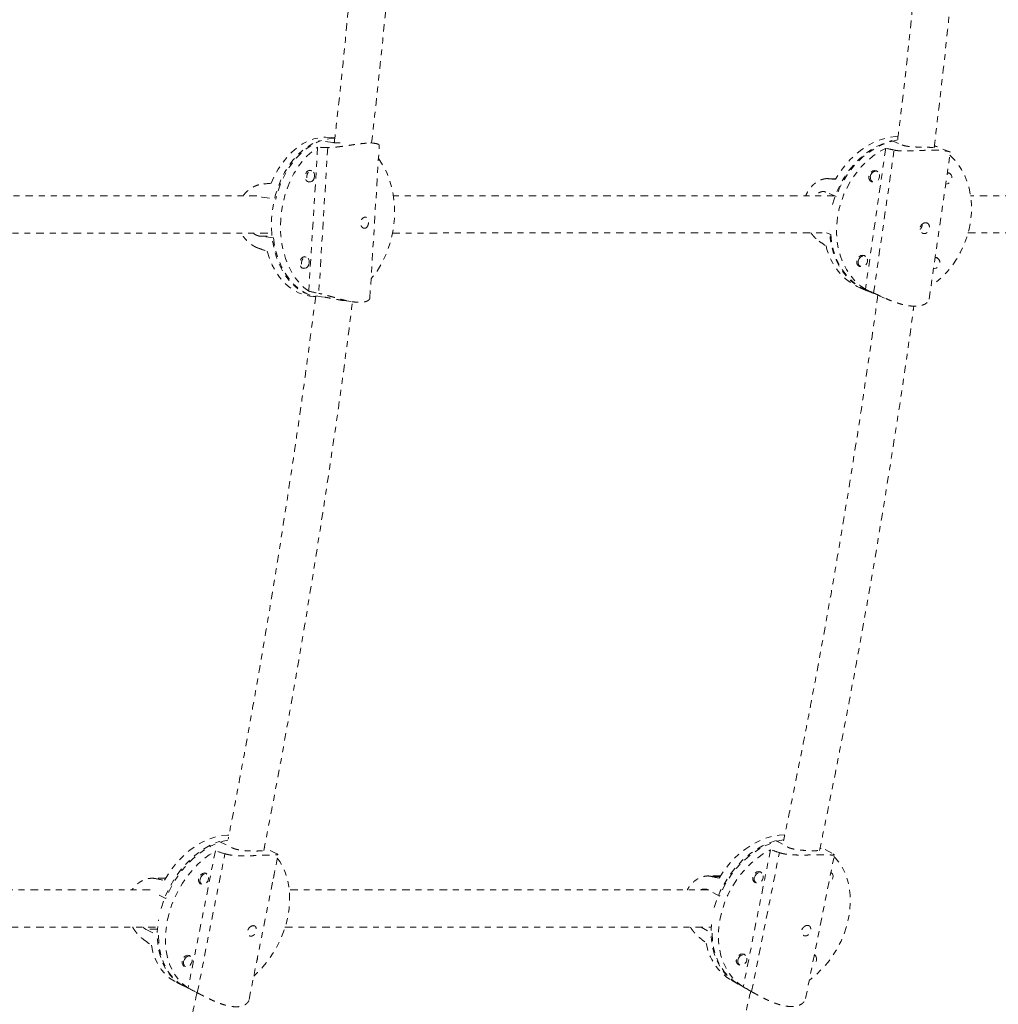
# Model space of a CAD drawing. Units: millimetres. Extents: x -60 to 1106, y 0 to 585.
# Drawn here: x 368 to 384, y 162 to 179 of the extents above; entities that cross this region are included whole.
import ezdxf

# ---------------------------------------------------------------- set-up
doc = ezdxf.new("R2010")
doc.units = ezdxf.units.MM
doc.header["$LTSCALE"] = 20
doc.linetypes.add('PHANTOM', pattern=[0.0127, 0.00635, -0.00127, 0.00127, -0.00127, 0.00127, -0.00127])
doc.layers.add('CONTOUR', color=7, linetype='Continuous')

msp = doc.modelspace()

# ---------------------------------------------------------------- linework, layer by layer
at = {"layer": 'CONTOUR', "linetype": 'PHANTOM', "lineweight": 0}
for p, q in [((372.97256, 177.01283), (372.91237, 177.02095)), ((372.68384, 176.85592), (372.53449, 174.43712)), ((372.85371, 176.85317), (372.70234, 174.40172)), ((372.9411, 176.93533), (372.71106, 176.96636)), ((373.56098, 174.32558), (373.71918, 176.8876)), ((373.6447, 176.92214), (373.57121, 176.93206)), ((382.32819, 176.96821), (382.45448, 176.91605)), ((383.30754, 176.77762), (383.04608, 176.8856)), ((383.04637, 176.85275), (383.0505, 176.8815)), ((382.2279, 176.83888), (381.88768, 174.47)), ((382.02495, 174.40799), (382.36975, 176.80885)), ((382.95903, 174.30631), (383.31343, 176.77402)), ((372.57857, 176.46139), (372.53228, 176.46764)), ((382.08373, 176.44853), (382.04077, 176.46627)), ((383.29797, 176.41731), (383.26421, 176.43125)), ((372.50721, 176.28179), (372.5535, 176.27555)), ((381.39161, 176.32577), (381.24734, 176.32948)), ((381.39143, 176.32545), (381.25924, 176.32884)), ((381.96919, 176.29294), (382.01215, 176.2752)), ((383.23676, 176.24012), (383.23937, 176.24029)), ((381.39669, 176.0315), (381.22076, 176.10416)), ((371.74238, 176.01705), (371.75017, 176.01675)), ((371.75017, 176.01675), (371.98021, 175.98571)), ((371.70982, 175.36337), (371.91466, 175.36544)), ((371.93986, 175.33233), (371.70982, 175.36337)), ((381.23426, 175.42073), (381.30479, 175.3916)), ((381.8795, 175.02645), (381.83654, 175.0442)), ((372.48891, 175.00935), (372.44262, 175.0156)), ((381.76496, 174.87087), (381.80792, 174.85313)), ((383.09374, 174.99524), (383.05997, 175.00918)), ((372.41755, 174.82976), (372.46384, 174.82351)), ((383.03252, 174.81804), (383.03435, 174.81816)), ((372.78088, 174.34056), (372.55084, 174.3716)), ((381.80536, 174.48992), (381.92265, 174.44148)), ((381.90589, 174.4484), (382.28153, 174.29326)), ((372.55297, 174.3572), (372.64956, 174.34417)), ((373.12338, 174.28024), (373.28542, 174.25838)), ((371.03147, 165.19363), (371.23809, 165.08981)), ((380.38487, 165.20751), (380.57024, 165.10332)), ((381.32118, 164.99676), (381.13013, 165.10413)), ((370.96676, 165.0341), (370.50733, 162.73004)), ((370.66006, 162.65079), (371.12569, 164.98594)), ((371.53284, 162.53943), (372.01787, 164.97194)), ((371.99931, 164.98465), (371.78916, 165.09024)), ((380.29374, 165.05423), (379.83431, 162.75018)), ((379.9756, 162.66975), (380.44123, 165.0049)), ((380.8831, 162.55338), (381.36452, 164.9677)), ((370.8202, 164.64346), (370.77846, 164.66443)), ((379.45162, 164.61287), (379.23836, 164.61286)), ((379.44782, 164.60684), (379.29353, 164.60683)), ((380.14132, 164.66559), (380.10056, 164.6885)), ((381.31292, 164.66564), (381.30516, 164.67001)), ((381.31912, 164.66147), (381.30628, 164.67564)), ((370.1333, 164.58273), (369.89071, 164.57423)), ((370.12842, 164.57463), (369.95962, 164.56871)), ((370.69426, 164.49687), (370.73601, 164.4759)), ((380.00868, 164.52503), (380.04944, 164.50212)), ((370.13202, 164.23335), (370.0045, 164.29742)), ((379.43494, 164.27291), (379.24956, 164.37709)), ((369.9916, 163.72146), (369.80129, 163.71479)), ((369.80129, 163.71479), (370.00791, 163.61096)), ((379.12546, 163.75471), (379.31083, 163.65052)), ((370.54441, 163.2603), (370.50266, 163.28128)), ((379.86552, 163.28244), (379.82476, 163.30535)), ((381.03712, 163.28249), (381.02936, 163.28685)), ((381.04281, 163.27908), (381.03048, 163.29249)), ((379.73287, 163.14187), (379.77364, 163.11896)), ((370.41846, 163.11372), (370.46021, 163.09274)), ((370.31086, 162.82492), (370.44861, 162.75571)), ((379.63764, 162.85965), (379.76122, 162.79019)), ((379.74357, 162.80011), (380.0075, 162.65176)), ((370.42893, 162.7656), (370.79245, 162.58294))]:
    msp.add_line(p, q, dxfattribs=at)
at = {"layer": 'CONTOUR', "linetype": 'PHANTOM', "lineweight": 0, "flags": 128}
for points in [[(372.91237, 177.02095), (372.81529, 177.02696), (372.71702, 177.01893), (372.61892, 176.9969), (372.52201, 176.96111), (372.42732, 176.91194), (372.33585, 176.84989), (372.24855, 176.77563), (372.16635, 176.68994), (372.09011, 176.59371), (372.02063, 176.48796), (371.95864, 176.3738), (371.9048, 176.25243)], [(382.4365, 177.04161), (382.39093, 177.03842), (382.27456, 177.02072), (382.15864, 176.98947), (382.04441, 176.94498), (381.93306, 176.88772), (381.82577, 176.81831), (381.72366, 176.73746), (381.6278, 176.64603), (381.53922, 176.54498), (381.45883, 176.43538), (381.3875, 176.31838)], [(372.55084, 174.3716), (372.46036, 174.4106), (372.37407, 174.46267), (372.29285, 174.52727), (372.21756, 174.60373), (372.14897, 174.69125), (372.08779, 174.78893), (372.03466, 174.89576), (371.99012, 175.01063), (371.95465, 175.13235), (371.9286, 175.25965), (371.91225, 175.39122), (371.90577, 175.5257), (371.90922, 175.66168), (371.92257, 175.79777), (371.94568, 175.93254), (371.97831, 176.06461), (372.02012, 176.1926), (372.07068, 176.31519), (372.12946, 176.4311), (372.19586, 176.53914), (372.26919, 176.63818), (372.34868, 176.7272), (372.43351, 176.80528), (372.52281, 176.8716), (372.61565, 176.92548), (372.71106, 176.96636)], [(372.97144, 177.00629), (372.96865, 177.00627), (372.87112, 176.99835), (372.77376, 176.97665), (372.67755, 176.94139), (372.58351, 176.89293), (372.4926, 176.83178), (372.40578, 176.75857), (372.32392, 176.67406), (372.2479, 176.57912), (372.17849, 176.47475), (372.11642, 176.36202), (372.06232, 176.24209), (372.01676, 176.11622), (371.98021, 175.98571)], [(372.53449, 174.43712), (372.45221, 174.50122), (372.37588, 174.57742), (372.30631, 174.66492), (372.24422, 174.76278), (372.19027, 174.87), (372.14502, 174.98542), (372.10896, 175.10785), (372.08245, 175.23599), (372.06579, 175.3685), (372.05914, 175.50397), (372.06258, 175.64099), (372.07607, 175.77811), (372.09947, 175.91389), (372.13252, 176.0469), (372.1749, 176.17573), (372.22613, 176.29904), (372.2857, 176.41553), (372.35297, 176.52397), (372.42723, 176.62322), (372.5077, 176.71223), (372.59354, 176.79007), (372.68384, 176.85592)], [(381.33618, 175.89755), (381.36132, 175.98382), (381.40856, 176.11218), (381.46626, 176.23617), (381.53384, 176.35451), (381.61059, 176.46596), (381.69573, 176.56938), (381.78836, 176.66368), (381.88752, 176.7479), (381.99219, 176.82116), (382.10129, 176.88271), (382.21368, 176.93189), (382.32819, 176.96821)], [(382.42788, 176.97922), (382.39361, 176.97265), (382.27855, 176.94189), (382.16512, 176.89807), (382.0545, 176.84168), (381.94782, 176.77327), (381.84621, 176.69358), (381.7507, 176.60341), (381.66229, 176.50371), (381.5819, 176.39551), (381.51036, 176.27994), (381.44841, 176.15818), (381.39669, 176.0315)], [(381.88768, 174.47), (381.79573, 174.53623), (381.71156, 174.6141), (381.63608, 174.7028), (381.57006, 174.80137), (381.51422, 174.9088), (381.46913, 175.02394), (381.43527, 175.14559), (381.41299, 175.27247), (381.40254, 175.40323), (381.40402, 175.53651), (381.41741, 175.6709), (381.44257, 175.80499), (381.47925, 175.93736), (381.52705, 176.06663), (381.58547, 176.19143), (381.65389, 176.31045), (381.7316, 176.42244), (381.81778, 176.52621), (381.91152, 176.62068), (382.01183, 176.70485), (382.11766, 176.77784), (382.2279, 176.83888)], [(383.30609, 176.72292), (383.36081, 176.67017), (383.4363, 176.58148), (383.50231, 176.4829), (383.55816, 176.37548), (383.60325, 176.26033), (383.63711, 176.13868), (383.65938, 176.01181), (383.66984, 175.88104), (383.66836, 175.74776), (383.65497, 175.61337), (383.6298, 175.47928), (383.59313, 175.34691), (383.54533, 175.21764), (383.48691, 175.09284), (383.41848, 174.97382), (383.34077, 174.86184), (383.2546, 174.75806), (383.16086, 174.66359), (383.06055, 174.57942), (382.99113, 174.52987)], [(373.7056, 176.66762), (373.72867, 176.63638), (373.79076, 176.53851), (373.84471, 176.4313), (373.88996, 176.31587), (373.92602, 176.19344), (373.95252, 176.0653), (373.96919, 175.9328), (373.97583, 175.79732), (373.97239, 175.6603), (373.9589, 175.52319), (373.93551, 175.38741), (373.90245, 175.2544), (373.86008, 175.12556), (373.80884, 175.00225), (373.74928, 174.88576), (373.68201, 174.77733), (373.60775, 174.67808), (373.58079, 174.64633)], [(372.58091, 176.46115), (372.577, 176.46369), (372.55027, 176.47099), (372.52261, 176.46314), (372.49822, 176.44132), (372.48083, 176.40886), (372.47306, 176.37071), (372.47612, 176.33266), (372.48953, 176.30052), (372.51125, 176.27917), (372.53798, 176.27186), (372.55581, 176.27516)], [(372.63266, 176.36914), (372.62538, 176.33337), (372.60907, 176.30295), (372.5862, 176.28249), (372.56027, 176.27513), (372.53522, 176.28198), (372.51485, 176.30199), (372.50228, 176.33213), (372.49941, 176.3678), (372.50669, 176.40357), (372.523, 176.434), (372.54586, 176.45445), (372.5718, 176.46181), (372.59685, 176.45496), (372.61722, 176.43495), (372.62979, 176.40481), (372.63266, 176.36914)], [(382.09485, 176.44277), (382.07598, 176.45805), (382.04519, 176.46629), (382.01226, 176.45969), (381.98221, 176.43925), (381.95962, 176.40808), (381.94793, 176.37092)], [(381.96989, 176.36387), (381.98085, 176.3987), (382.00203, 176.42792), (382.0302, 176.44709), (382.06107, 176.45328), (382.08994, 176.44555), (382.11242, 176.42508), (382.12508, 176.39499), (382.12599, 176.35986), (382.11503, 176.32503), (382.09385, 176.2958), (382.06568, 176.27664), (382.03481, 176.27045), (382.00594, 176.27818), (381.98346, 176.29864), (381.9708, 176.32873), (381.96989, 176.36387)], [(383.26276, 176.42122), (383.27531, 176.42206), (383.30418, 176.41433), (383.32666, 176.39387), (383.33932, 176.36377), (383.34024, 176.32864), (383.32927, 176.29381), (383.30809, 176.26459), (383.27992, 176.24542), (383.24905, 176.23923), (383.23684, 176.24071)], [(383.30977, 176.41077), (383.29023, 176.42683), (383.26471, 176.43474)], [(381.90589, 174.4484), (381.85995, 174.46891), (381.76246, 174.52349), (381.67178, 174.59017), (381.58885, 174.66825), (381.51451, 174.75693), (381.44956, 174.85529), (381.39464, 174.96231), (381.35035, 175.07687), (381.31713, 175.1978), (381.29534, 175.32384), (381.28518, 175.45367), (381.28499, 175.46024)], [(381.30479, 175.3916), (381.31988, 175.26321), (381.34653, 175.13917), (381.38447, 175.02078), (381.4333, 174.90925), (381.49253, 174.80576), (381.56153, 174.71137), (381.63959, 174.62705), (381.7259, 174.55368), (381.81957, 174.49203), (381.91963, 174.44273), (381.92265, 174.44148)], [(371.93986, 175.33233), (371.96033, 175.20239), (371.99039, 175.07729), (372.02974, 174.95831), (372.07796, 174.84669), (372.13456, 174.74359), (372.19895, 174.65008), (372.27046, 174.56712), (372.34835, 174.49557), (372.43181, 174.43619), (372.51998, 174.38957), (372.61195, 174.35621), (372.64951, 174.34668)], [(371.83415, 175.10826), (371.87306, 174.98783), (371.92102, 174.87479), (371.97752, 174.77031), (372.04196, 174.6755), (372.11368, 174.59136), (372.19191, 174.51878), (372.27583, 174.4585), (372.36456, 174.41118), (372.45716, 174.37731), (372.55267, 174.35724), (372.55297, 174.3572)], [(381.89046, 175.02088), (381.87175, 175.03598), (381.84095, 175.04422), (381.80803, 175.03762), (381.77798, 175.01717), (381.75539, 174.986), (381.74369, 174.94885)], [(381.76565, 174.9418), (381.77662, 174.97663), (381.7978, 175.00585), (381.82597, 175.02501), (381.85683, 175.0312), (381.88571, 175.02348), (381.90818, 175.00301), (381.92084, 174.97292), (381.92176, 174.93778), (381.91079, 174.90295), (381.88962, 174.87373), (381.86145, 174.85457), (381.83058, 174.84838), (381.80171, 174.8561), (381.77923, 174.87657), (381.76657, 174.90666), (381.76565, 174.9418)], [(372.49138, 175.00902), (372.48734, 175.01165), (372.46061, 175.01895), (372.43295, 175.0111), (372.40856, 174.98928), (372.39116, 174.95683), (372.3834, 174.91867), (372.38646, 174.88062), (372.39987, 174.84848), (372.42159, 174.82713), (372.44832, 174.81982), (372.4663, 174.82317)], [(372.543, 174.91711), (372.53572, 174.88133), (372.51941, 174.85091), (372.49654, 174.83045), (372.47061, 174.82309), (372.44555, 174.82994), (372.42519, 174.84995), (372.41262, 174.88009), (372.40975, 174.91576), (372.41703, 174.95153), (372.43334, 174.98196), (372.4562, 175.00241), (372.48214, 175.00977), (372.50719, 175.00293), (372.52756, 174.98291), (372.54013, 174.95277), (372.543, 174.91711)], [(383.05853, 174.99915), (383.07108, 174.99999), (383.09995, 174.99226), (383.12242, 174.97179), (383.13508, 174.9417), (383.136, 174.90656), (383.12504, 174.87173), (383.10386, 174.84251), (383.07569, 174.82335), (383.04482, 174.81716), (383.03261, 174.81863)], [(383.10503, 174.98929), (383.08599, 175.00476), (383.06047, 175.01267)], [(371.19383, 165.3007), (371.16837, 165.30021), (371.06328, 165.28986), (370.95663, 165.26622), (370.84952, 165.22952), (370.7431, 165.18015), (370.63847, 165.11864), (370.53675, 165.04562), (370.43901, 164.96187), (370.34626, 164.86827), (370.2595, 164.7658), (370.17962, 164.65554), (370.10747, 164.53866)], [(380.53344, 165.30548), (380.4383, 165.29892), (380.32487, 165.27887), (380.21114, 165.24569), (380.0983, 165.19972), (379.98755, 165.14146), (379.88004, 165.07151), (379.77691, 164.99062), (379.67924, 164.89963), (379.58807, 164.7995), (379.50435, 164.69128), (379.42896, 164.57612)], [(370.05246, 164.06693), (370.09198, 164.18953), (370.14299, 164.316), (370.20321, 164.43885), (370.27204, 164.55681), (370.34874, 164.66865), (370.43253, 164.77321), (370.52253, 164.8694), (370.61782, 164.95624), (370.71741, 165.03282), (370.82026, 165.09834), (370.92531, 165.15213), (371.03147, 165.19363)], [(371.17687, 165.21643), (371.096, 165.19746), (370.9897, 165.16128), (370.88405, 165.11261), (370.78014, 165.05196), (370.67905, 164.97996), (370.58182, 164.89734), (370.48947, 164.80498), (370.40295, 164.70382), (370.32316, 164.59492), (370.25092, 164.4794), (370.18698, 164.35846), (370.13202, 164.23335)], [(379.34849, 164.08155), (379.35398, 164.10122), (379.39628, 164.22945), (379.449, 164.35502), (379.5116, 164.47661), (379.58344, 164.59297), (379.66375, 164.70289), (379.75172, 164.80523), (379.84643, 164.89893), (379.9469, 164.98302), (380.05209, 165.05663), (380.1609, 165.11899), (380.27221, 165.16945), (380.38487, 165.20751)], [(380.51541, 165.22283), (380.45018, 165.20981), (380.3373, 165.17712), (380.22528, 165.13184), (380.11527, 165.07442), (380.00842, 165.00548), (379.90583, 164.92571), (379.80856, 164.83595), (379.71764, 164.73713), (379.63398, 164.63028), (379.55848, 164.51649), (379.4919, 164.39695), (379.43494, 164.27291)], [(370.50733, 162.73004), (370.42817, 162.78873), (370.3568, 162.85908), (370.294, 162.94036), (370.24042, 163.03171), (370.19662, 163.13217), (370.16307, 163.24068), (370.14011, 163.35609), (370.12799, 163.47721), (370.12685, 163.60274), (370.13668, 163.73138), (370.15738, 163.86176), (370.18874, 163.99251), (370.23044, 164.12226), (370.28202, 164.24964), (370.34294, 164.37332), (370.41257, 164.49198), (370.49018, 164.60438), (370.57493, 164.70935), (370.66596, 164.80576), (370.76228, 164.89262), (370.8629, 164.969), (370.96676, 165.0341)], [(379.83431, 162.75018), (379.74911, 162.81207), (379.67208, 162.88543), (379.60403, 162.96949), (379.54568, 163.06337), (379.49764, 163.16608), (379.46042, 163.27653), (379.43441, 163.39357), (379.41989, 163.51596), (379.417, 163.64242), (379.42578, 163.77161), (379.44613, 163.90218), (379.47785, 164.03274), (379.52059, 164.16194), (379.57391, 164.28839), (379.63724, 164.41079), (379.70993, 164.52783), (379.7912, 164.63829), (379.8802, 164.74101), (379.97599, 164.83489), (380.07756, 164.91896), (380.18385, 164.99233), (380.29374, 165.05423)], [(381.35902, 164.94013), (381.37918, 164.91902), (381.44723, 164.83496), (381.50558, 164.74108), (381.55361, 164.63837), (381.59083, 164.52792), (381.61684, 164.41088), (381.63137, 164.28849), (381.63425, 164.16203), (381.62547, 164.03284), (381.60512, 163.90227), (381.5734, 163.77171), (381.53066, 163.64251), (381.47734, 163.51606), (381.41401, 163.39366), (381.34132, 163.27662), (381.26005, 163.16616), (381.17105, 163.06344), (381.07526, 162.96956), (380.97369, 162.88549), (380.94511, 162.86438)], [(372.00539, 164.90936), (372.04617, 164.85413), (372.09975, 164.76278), (372.14355, 164.66233), (372.1771, 164.55382), (372.20006, 164.4384), (372.21217, 164.31728), (372.21332, 164.19175), (372.20349, 164.06312), (372.18279, 163.93274), (372.15142, 163.80198), (372.10973, 163.67223), (372.05815, 163.54485), (371.99723, 163.42118), (371.9276, 163.30251), (371.84999, 163.19011), (371.76523, 163.08515), (371.67421, 162.98873), (371.61068, 162.92985)], [(370.82182, 164.64331), (370.80474, 164.6582), (370.77734, 164.66441), (370.74706, 164.65618), (370.71851, 164.63476), (370.69604, 164.60342), (370.68306, 164.56692)], [(370.70745, 164.5572), (370.71961, 164.59142), (370.74068, 164.6208), (370.76745, 164.64087), (370.79583, 164.64859), (370.82152, 164.64277), (370.8406, 164.6243), (370.85017, 164.59599), (370.84876, 164.56215), (370.8366, 164.52794), (370.81553, 164.49856), (370.78876, 164.47848), (370.76038, 164.47076), (370.73469, 164.47659), (370.71561, 164.49506), (370.70604, 164.52336), (370.70745, 164.5572)], [(371.94974, 164.63023), (371.94787, 164.60067), (371.93789, 164.57083)], [(380.14789, 164.66086), (380.12594, 164.6814), (380.09664, 164.68862), (380.06445, 164.68139), (380.03429, 164.66084), (380.01074, 164.63007), (379.99739, 164.59377)], [(380.02007, 164.58385), (380.03258, 164.61788), (380.05466, 164.64672), (380.08294, 164.666), (380.11311, 164.67277), (380.14058, 164.666), (380.16117, 164.64673), (380.17174, 164.61788), (380.17069, 164.58386), (380.15818, 164.54983), (380.1361, 164.52098), (380.10782, 164.50171), (380.07765, 164.49494), (380.05018, 164.50171), (380.02959, 164.52098), (380.01901, 164.54982), (380.02007, 164.58385)], [(381.30501, 164.66929), (381.31218, 164.66605), (381.33277, 164.64678), (381.34335, 164.61793), (381.3423, 164.58391), (381.32978, 164.54988), (381.3077, 164.52104), (381.27942, 164.50176), (381.27096, 164.49852)], [(370.68306, 164.56692), (370.68156, 164.53083), (370.69176, 164.50064), (370.71211, 164.48093), (370.73708, 164.47469)], [(370.42893, 162.7656), (370.36271, 162.80369), (370.28473, 162.86287), (370.21449, 162.9335), (370.15274, 163.01483), (370.1001, 163.10603), (370.05712, 163.20615), (370.02425, 163.31414), (370.00183, 163.4289), (369.9901, 163.54923), (369.98916, 163.67389), (369.99904, 163.80158), (370.00972, 163.87672)], [(379.74357, 162.80011), (379.70335, 162.82434), (379.6194, 162.88669), (379.54356, 162.96029), (379.47663, 163.04437), (379.41928, 163.13806), (379.37213, 163.24039), (379.33565, 163.35031), (379.31022, 163.46666), (379.29611, 163.58825), (379.29346, 163.71382), (379.30231, 163.84205), (379.30513, 163.86546)], [(379.31083, 163.65052), (379.31832, 163.52648), (379.33723, 163.40694), (379.36736, 163.29316), (379.4084, 163.18631), (379.45992, 163.0875), (379.52139, 162.99775), (379.59217, 162.91799), (379.67153, 162.84905), (379.75864, 162.79164), (379.76122, 162.79019)], [(369.89015, 163.44876), (369.91637, 163.33532), (369.95309, 163.22915), (369.99993, 163.13137), (370.05639, 163.043), (370.12188, 162.96497), (370.19571, 162.8981), (370.2771, 162.8431), (370.31086, 162.82492)], [(370.00791, 163.61096), (370.01341, 163.48798), (370.02968, 163.36985), (370.05654, 163.2578), (370.09372, 163.153), (370.14083, 163.05652), (370.19739, 162.96938), (370.26281, 162.89247), (370.33641, 162.82658), (370.41742, 162.77241), (370.44861, 162.75571)], [(370.54711, 163.25865), (370.52894, 163.27504), (370.50154, 163.28125), (370.47126, 163.27302), (370.44271, 163.2516), (370.42024, 163.22026), (370.40726, 163.18377)], [(379.87103, 163.27929), (379.85014, 163.29824), (379.82083, 163.30546), (379.78865, 163.29824), (379.75849, 163.27768), (379.73494, 163.24691), (379.72159, 163.21062)], [(379.74426, 163.2007), (379.75678, 163.23472), (379.77886, 163.26357), (379.80714, 163.28284), (379.83731, 163.28961), (379.86478, 163.28284), (379.88537, 163.26357), (379.89594, 163.23473), (379.89489, 163.2007), (379.88237, 163.16668), (379.8603, 163.13783), (379.83202, 163.11856), (379.80185, 163.11179), (379.77438, 163.11855), (379.75379, 163.13783), (379.74321, 163.16667), (379.74426, 163.2007)], [(381.02921, 163.28614), (381.03638, 163.2829), (381.05697, 163.26362), (381.06755, 163.23478), (381.06649, 163.20076), (381.05398, 163.16673), (381.0319, 163.13788), (381.00362, 163.11861), (380.99516, 163.11537)], [(370.40726, 163.18377), (370.40576, 163.14768), (370.41597, 163.11748), (370.43632, 163.09778), (370.46315, 163.09155)], [(370.43165, 163.17404), (370.44382, 163.20826), (370.46488, 163.23764), (370.49165, 163.25772), (370.52004, 163.26543), (370.54573, 163.25961), (370.5648, 163.24114), (370.57437, 163.21283), (370.57296, 163.179), (370.5608, 163.14478), (370.53973, 163.1154), (370.51297, 163.09532), (370.48458, 163.08761), (370.45889, 163.09343), (370.43981, 163.1119), (370.43025, 163.14021), (370.43165, 163.17404)], [(371.67394, 163.24708), (371.67208, 163.21752), (371.66209, 163.18767)]]:
    msp.add_lwpolyline(points, dxfattribs=at)
at = {"layer": 'CONTOUR', "linetype": 'PHANTOM', "lineweight": 0}
for centre, radius, start, end in [((382.02299, 176.34948), 0.07806, 164.059702, 270.807172), ((382.21132, 175.41241), 1.00787, 192.293631, 246.247285), ((381.81877, 174.92742), 0.07808, 164.0655, 270.62177), ((380.06481, 164.57001), 0.07148, 160.581789, 263.646951), ((380.09482, 163.62859), 0.89459, 189.156848, 239.266248), ((379.78923, 163.18687), 0.07169, 160.658359, 261.942421)]:
    msp.add_arc(centre, radius, start, end, dxfattribs=at)
for centre, major_axis, ratio, start_param, end_param in [((375.3021, 175.3424), (6.29636, -0.7262), 0.21120216, 1.99441698, 2.02387792), ((384.28342, 174.92055), (5.19122, -1.77318), 0.2373559, 2.02793829, 2.05739924), ((370.44806, 175.99732), (5.50878, 0.60954), 0.01747495, 1.30124086, 1.33070181), ((380.57113, 176.45368), (4.41824, -0.37231), 0.01521372, 4.87004891, 4.89950986), ((380.57113, 176.45368), (4.03719, -2.9519), 0.12960376, 4.9397457, 4.96920664), ((370.44806, 175.99732), (5.34467, -2.0322), 0.06168169, 4.96864169, 4.99810263), ((375.3021, 175.3424), (6.29636, -0.7262), 0.21120216, 4.28178233, 4.31124328), ((384.28342, 174.92055), (5.19122, -1.77318), 0.2373559, 4.31530365, 4.3447646), ((373.22216, 162.86613), (5.79637, -2.42612), 0.20287295, 2.02419354, 2.05365448), ((382.36661, 162.86751), (5.36456, -2.48217), 0.21400776, 2.03472202, 2.06418296), ((378.45514, 165.06593), (4.68509, -1.11781), 0.05330418, 4.90500932, 4.93447026), ((368.86218, 165.0569), (5.15329, -1.1104), 0.04788573, 4.93729758, 4.96675853), ((368.86218, 165.0569), (4.63841, -3.64929), 0.11178999, 4.99325531, 5.02271626), ((378.45514, 165.06593), (4.16559, -3.65436), 0.12987633, 4.97780736, 5.00726831), ((373.22216, 162.86613), (5.79637, -2.42612), 0.20287295, 4.31155889, 4.34101984), ((382.36661, 162.86751), (5.36456, -2.48217), 0.21400776, 4.32208737, 4.35154832)]:
    msp.add_ellipse(centre, major_axis=major_axis, ratio=ratio, start_param=start_param, end_param=end_param, dxfattribs=at)
for points, knots in [([(373.71929, 186.4426), (373.70875, 186.20293), (373.66645, 185.24103), (373.56144, 183.57296), (373.40549, 181.43925), (373.21578, 179.32411), (373.06788, 177.82182), (372.97428, 177.02692), (372.96323, 176.93304)], [0, 0, 0, 0, 0.07525311, 0.30202109, 0.52473937, 0.74745717, 0.97017441, 1, 1, 1, 1]), ([(383.23273, 186.48472), (383.22191, 186.25265), (383.17798, 185.31062), (383.06921, 183.67473), (382.90748, 181.57802), (382.71153, 179.50001), (382.54971, 177.9501), (382.44333, 177.09556), (382.42262, 176.92921)], [0, 0, 0, 0, 0.07246549, 0.29416113, 0.51189754, 0.72963321, 0.94736808, 1, 1, 1, 1]), ([(373.58982, 176.92955), (373.63473, 177.32859), (373.75898, 178.43244), (373.9299, 180.24805), (374.10435, 182.37482), (374.24457, 184.4209), (374.31245, 185.75928), (374.34422, 186.3858)], [0, 0, 0, 0, 0.12733483, 0.35224109, 0.57714678, 0.80205203, 1, 1, 1, 1]), ([(383.04224, 176.8529), (383.09451, 177.28921), (383.23139, 178.43172), (383.41769, 180.28838), (383.60336, 182.42102), (383.75249, 184.47149), (383.82445, 185.81245), (383.85809, 186.43921)], [0, 0, 0, 0, 0.13743662, 0.3598859, 0.58233472, 0.80478312, 1, 1, 1, 1]), ([(373.71873, 176.88763), (373.71886, 176.88888), (373.7192, 176.89226), (373.71548, 176.89789), (373.70783, 176.90424), (373.69588, 176.91024), (373.68004, 176.91552), (373.6606, 176.91989), (373.63772, 176.92326), (373.61096, 176.92556), (373.58149, 176.92661), (373.53978, 176.92642), (373.49385, 176.92406), (373.44429, 176.9197), (373.39301, 176.91422), (373.33924, 176.90724), (373.28316, 176.89921), (373.22472, 176.89051), (373.16465, 176.8814), (373.10418, 176.87276), (373.05835, 176.8667), (373.01247, 176.86135), (372.96715, 176.85708), (372.91285, 176.85331), (372.87643, 176.85322), (372.85371, 176.85317)], [0, 0, 0, 0, 0.02277613, 0.06165602, 0.10080691, 0.14083435, 0.18117728, 0.21929076, 0.25769863, 0.29706729, 0.33678098, 0.37233221, 0.44469438, 0.48158949, 0.5165996, 0.58770812, 0.62386463, 0.66082771, 0.73588579, 0.77405268, 0.81303205, 0.85228711, 0.89243998, 0.93291929, 1, 1, 1, 1]), ([(373.06024, 176.92993), (373.04724, 176.92979), (373.01658, 176.92948), (372.97636, 176.93128), (372.95181, 176.9341), (372.9411, 176.93533)], [0, 0, 0, 0, 0.293360276, 0.691780333, 1, 1, 1, 1]), ([(382.50412, 176.89555), (382.51444, 176.89178), (382.53539, 176.88414), (382.57558, 176.87551), (382.62123, 176.86889), (382.67121, 176.8643), (382.72493, 176.86124), (382.7803, 176.85932), (382.83644, 176.85806), (382.89032, 176.85706), (382.94108, 176.85602), (382.98603, 176.85483), (383.02512, 176.85353), (383.05686, 176.85234), (383.08126, 176.8516), (383.09743, 176.85176), (383.105, 176.85339), (383.1035, 176.857), (383.09267, 176.86319), (383.07485, 176.87133), (383.0579, 176.87841), (383.0505, 176.8815)], [0, 0, 0, 0, 0.051830359, 0.105193087, 0.15701541, 0.210288279, 0.26308868, 0.317378774, 0.370829026, 0.425887707, 0.478290797, 0.532280227, 0.583614657, 0.636415094, 0.688227517, 0.741469209, 0.794597161, 0.849249622, 0.902562918, 0.957500231, 1, 1, 1, 1]), ([(382.36975, 176.80885), (382.38021, 176.8068), (382.4012, 176.80268), (382.43628, 176.79839), (382.47394, 176.79539), (382.51361, 176.79374), (382.56845, 176.79302), (382.62617, 176.79413), (382.68625, 176.79634), (382.73272, 176.79838), (382.78021, 176.8006), (382.82831, 176.80282), (382.87567, 176.8048), (382.92168, 176.80637), (382.96628, 176.80744), (383.01006, 176.80791), (383.05097, 176.8077), (383.10095, 176.80657), (383.14576, 176.80422), (383.18502, 176.80082), (383.22028, 176.79689), (383.24973, 176.79231), (383.27336, 176.78752), (383.29329, 176.78269), (383.30644, 176.77833), (383.31283, 176.77521), (383.31306, 176.77442), (383.31317, 176.77405)], [0, 0, 0, 0, 0.03417923, 0.06861997, 0.103857, 0.13935635, 0.17353042, 0.24294335, 0.27824749, 0.31404653, 0.35009509, 0.38695075, 0.42409689, 0.45919025, 0.49455467, 0.53080376, 0.56737052, 0.60010466, 0.66673283, 0.70070437, 0.73294027, 0.79841413, 0.83170559, 0.86573971, 0.93485017, 0.9699927, 1, 1, 1, 1]), ([(371.43019, 176.04092), (371.4362, 176.04874), (371.45969, 176.07928), (371.49696, 176.11589), (371.54026, 176.15063), (371.57475, 176.17395), (371.61081, 176.19425), (371.64794, 176.211), (371.69405, 176.22724), (371.72708, 176.2325), (371.74767, 176.23577)], [0, 0, 0, 0, 0.07078042, 0.27641466, 0.38097927, 0.48776983, 0.59531566, 0.70532123, 0.81622111, 1, 1, 1, 1]), ([(381.25924, 176.32884), (381.24993, 176.32925), (381.23124, 176.33005), (381.20151, 176.32663), (381.17074, 176.31972), (381.1396, 176.30909), (381.09826, 176.29039), (381.05744, 176.26496), (381.01811, 176.2329), (380.98942, 176.20528), (380.96203, 176.17414), (380.93634, 176.13964), (380.91348, 176.10251), (380.89615, 176.06961), (380.88777, 176.04872), (380.88482, 176.04134)], [0, 0, 0, 0, 0.07145442, 0.14345552, 0.21712136, 0.29133557, 0.3627792, 0.50789248, 0.5816986, 0.65653934, 0.73190174, 0.80895144, 0.88660841, 0.95997388, 1, 1, 1, 1]), ([(371.66238, 176.04093), (371.17962, 176.04091), (370.1705, 176.04086), (368.67442, 176.0408), (367.16979, 176.04073), (366.10156, 176.04069), (365.54461, 176.04067), (365.46651, 176.04066)], [0, 0, 0, 0, 0.22504307, 0.4704085, 0.71523886, 0.96006884, 1, 1, 1, 1]), ([(381.37282, 176.04136), (380.94931, 176.04134), (379.94194, 176.0413), (378.38148, 176.04123), (376.68953, 176.04115), (375.21229, 176.04108), (374.31158, 176.04104), (373.95386, 176.04103)], [0, 0, 0, 0, 0.16544832, 0.39354096, 0.6216338, 0.84972679, 1, 1, 1, 1]), ([(381.22076, 176.10416), (381.21088, 176.1073), (381.19082, 176.11367), (381.15785, 176.1119), (381.12374, 176.10194), (381.09015, 176.08283), (381.06375, 176.06236), (381.05036, 176.04599), (381.04656, 176.04135)], [0, 0, 0, 0, 0.18250668, 0.37040918, 0.55288756, 0.74047365, 0.92639607, 1, 1, 1, 1]), ([(391.45902, 176.04183), (391.33781, 176.04183), (390.7751, 176.0418), (389.76783, 176.04175), (388.43618, 176.04169), (386.94647, 176.04162), (385.34487, 176.04154), (384.20652, 176.04149), (383.65378, 176.04147)], [0, 0, 0, 0, 0.045406412, 0.210791577, 0.379556453, 0.551365547, 0.782160748, 1, 1, 1, 1]), ([(373.47181, 175.49523), (373.46431, 175.49619), (373.44933, 175.49811), (373.42873, 175.51397), (373.41298, 175.53752), (373.40452, 175.56712), (373.4049, 175.59892), (373.41398, 175.62928), (373.43036, 175.6551), (373.45182, 175.67371), (373.47534, 175.6829), (373.49771, 175.68163), (373.51654, 175.67026), (373.53034, 175.64993), (373.53819, 175.6226), (373.53963, 175.59135), (373.53483, 175.55992), (373.52421, 175.53165), (373.50829, 175.50973), (373.48997, 175.49728), (373.47715, 175.49583), (373.47181, 175.49523)], [0, 0, 0, 0, 0.05315596, 0.10629361, 0.15990903, 0.21386815, 0.26729838, 0.32014999, 0.37327567, 0.42709625, 0.48095886, 0.53415223, 0.58701039, 0.64036439, 0.69429988, 0.74799449, 0.80098186, 0.85390695, 0.9075014, 0.96146286, 1, 1, 1, 1]), ([(382.90118, 175.58824), (382.90965, 175.58706), (382.92658, 175.5847), (382.94622, 175.56915), (382.95923, 175.54638), (382.9643, 175.51769), (382.96122, 175.4866), (382.95055, 175.45664), (382.93323, 175.43102), (382.91052, 175.41267), (382.88448, 175.40405), (382.858, 175.40629), (382.83408, 175.41888), (382.81548, 175.44036), (382.80478, 175.46836), (382.80383, 175.49946), (382.81279, 175.52983), (382.83038, 175.55634), (382.85436, 175.57626), (382.87935, 175.58706), (382.89476, 175.58789), (382.90118, 175.58824)], [0, 0, 0, 0, 0.053155963, 0.106293609, 0.159909026, 0.213868146, 0.267298377, 0.320149991, 0.373275671, 0.427096248, 0.480958862, 0.534152234, 0.587010393, 0.640364389, 0.694299883, 0.747994494, 0.800981855, 0.85390695, 0.907501404, 0.961462864, 1, 1, 1, 1]), ([(382.8422, 175.56423), (382.84218, 175.55828), (382.84214, 175.54256), (382.8346, 175.51613), (382.8226, 175.49074), (382.81106, 175.47957), (382.80623, 175.47489)], [0, 0, 0, 0, 0.18313572, 0.48340483, 0.78337019, 1, 1, 1, 1]), ([(365.44745, 175.41557), (365.74924, 175.41559), (366.53484, 175.41562), (367.84083, 175.41567), (369.36192, 175.41574), (370.7192, 175.4158), (371.58183, 175.41583), (371.91502, 175.41585)], [0, 0, 0, 0, 0.146863486, 0.382303548, 0.617230183, 0.852156453, 1, 1, 1, 1]), ([(371.68145, 175.16334), (371.67048, 175.16764), (371.64846, 175.17626), (371.61502, 175.19366), (371.58151, 175.21438), (371.54875, 175.23832), (371.50666, 175.27397), (371.46703, 175.31511), (371.43107, 175.36172), (371.41049, 175.39159), (371.40004, 175.41042), (371.39704, 175.41583)], [0, 0, 0, 0, 0.104053827, 0.208903754, 0.316177912, 0.424250637, 0.528288753, 0.73960658, 0.84708502, 0.956070108, 1, 1, 1, 1]), ([(371.70982, 175.36337), (371.6972, 175.36593), (371.67158, 175.37113), (371.63358, 175.38907), (371.60977, 175.40715), (371.59833, 175.41584)], [0, 0, 0, 0, 0.33549625, 0.68091147, 1, 1, 1, 1]), ([(373.93631, 175.41594), (373.99602, 175.41594), (374.59319, 175.41597), (375.74639, 175.41602), (377.39596, 175.41609), (379.06784, 175.41617), (380.33975, 175.41623), (381.06265, 175.41626), (381.21083, 175.41626)], [0, 0, 0, 0, 0.02577413, 0.25775178, 0.48558708, 0.71342217, 0.9412571, 1, 1, 1, 1]), ([(380.97424, 175.41625), (380.97685, 175.41245), (380.9875, 175.39686), (381.00769, 175.37189), (381.03448, 175.34178), (381.06832, 175.30853), (381.093, 175.29007), (381.1084, 175.27855)], [0, 0, 0, 0, 0.063569842, 0.260179028, 0.461284976, 0.664025859, 1, 1, 1, 1]), ([(383.60876, 175.41637), (383.90109, 175.41639), (384.5273, 175.41642), (385.49263, 175.41646), (386.48894, 175.41651), (387.46085, 175.41655), (388.39788, 175.4166), (389.11625, 175.41663), (389.63836, 175.41666), (389.9892, 175.41667), (390.37951, 175.41669), (390.81048, 175.41671), (391.18746, 175.41673), (391.4214, 175.41674), (391.49753, 175.41674)], [0, 0, 0, 0, 0.11424837, 0.24473705, 0.37351844, 0.49714251, 0.61551034, 0.72862193, 0.76767802, 0.81134952, 0.8599311, 0.91342274, 0.97182442, 1, 1, 1, 1]), ([(373.56053, 174.32561), (373.56042, 174.32306), (373.56013, 174.31616), (373.55539, 174.30532), (373.54661, 174.29332), (373.5336, 174.28223), (373.51685, 174.27255), (373.49663, 174.2645), (373.47315, 174.25815), (373.44596, 174.25355), (373.41628, 174.25101), (373.37453, 174.2502), (373.32891, 174.2529), (373.28, 174.25891), (373.22954, 174.26687), (373.17686, 174.27752), (373.12207, 174.2904), (373.06506, 174.30483), (373.00654, 174.3209), (372.94764, 174.33759), (372.90297, 174.35031), (372.8582, 174.36291), (372.81389, 174.37498), (372.76067, 174.38884), (372.72474, 174.39678), (372.70234, 174.40172)], [0, 0, 0, 0, 0.02277613, 0.06165602, 0.10080691, 0.14083435, 0.18117728, 0.21929076, 0.25769863, 0.29706729, 0.33678098, 0.37233221, 0.44469438, 0.48158949, 0.5165996, 0.58770812, 0.62386463, 0.66082771, 0.73588579, 0.77405268, 0.81303205, 0.85228711, 0.89243998, 0.93291929, 1, 1, 1, 1]), ([(382.09552, 174.37009), (382.08729, 174.30893), (382.02626, 173.85553), (381.90295, 173.0125), (381.72578, 171.84647), (381.54128, 170.70421), (381.35389, 169.60101), (381.16616, 168.54731), (381.01718, 167.74672), (380.90651, 167.16828), (380.83128, 166.78087), (380.74652, 166.35135), (380.65154, 165.87908), (380.56835, 165.47145), (380.51598, 165.22159), (380.49952, 165.14307)], [0, 0, 0, 0, 0.01965245, 0.14570646, 0.27176009, 0.39616626, 0.51559215, 0.6299419, 0.73921554, 0.77694218, 0.81912591, 0.8660537, 0.91772553, 0.97414134, 1, 1, 1, 1]), ([(382.02495, 174.40799), (382.03504, 174.40344), (382.05532, 174.39432), (382.08881, 174.37894), (382.12454, 174.3625), (382.16199, 174.34536), (382.21359, 174.32213), (382.26778, 174.29867), (382.32427, 174.2759), (382.36806, 174.25931), (382.41297, 174.24356), (382.45868, 174.22904), (382.50393, 174.21637), (382.54819, 174.20577), (382.59142, 174.19732), (382.63423, 174.19104), (382.67464, 174.18732), (382.72453, 174.18557), (382.77006, 174.18818), (382.81077, 174.19494), (382.84792, 174.20417), (382.87985, 174.21686), (382.90642, 174.23255), (382.92961, 174.25037), (382.94629, 174.27064), (382.95611, 174.29137), (382.95793, 174.30163), (382.95876, 174.30635)], [0, 0, 0, 0, 0.03417923, 0.06861997, 0.103857, 0.13935635, 0.17353042, 0.24294335, 0.27824749, 0.31404653, 0.35009509, 0.38695075, 0.42409689, 0.45919025, 0.49455467, 0.53080376, 0.56737052, 0.60010466, 0.66673283, 0.70070437, 0.73294027, 0.79841413, 0.83170559, 0.86573971, 0.93485017, 0.9699927, 1, 1, 1, 1]), ([(372.65058, 174.35199), (372.59762, 173.94083), (372.45908, 172.86525), (372.20507, 171.13334), (371.9473, 169.50516), (371.7327, 168.23726), (371.57419, 167.33468), (371.41435, 166.45848), (371.2835, 165.76015), (371.20428, 165.35455), (371.18016, 165.23104)], [0, 0, 0, 0, 0.13397299, 0.35046799, 0.56696215, 0.66883275, 0.76840596, 0.86510204, 0.95892099, 1, 1, 1, 1]), ([(371.77951, 165.03929), (371.88125, 165.56962), (372.13099, 166.87143), (372.49429, 168.95758), (372.86294, 171.29825), (373.12041, 173.06664), (373.24338, 174.05729), (373.26863, 174.26064)], [0, 0, 0, 0, 0.17421892, 0.42765983, 0.68109944, 0.93453791, 1, 1, 1, 1]), ([(373.12338, 174.28025), (373.10674, 174.28266), (373.07277, 174.28758), (373.01927, 174.29717), (372.96465, 174.30764), (372.91116, 174.31815), (372.85995, 174.32787), (372.81603, 174.33553), (372.79156, 174.33903), (372.78088, 174.34056)], [0, 0, 0, 0, 0.14098094, 0.28767647, 0.43405861, 0.58464119, 0.731534, 0.88290143, 1, 1, 1, 1]), ([(381.11696, 165.04049), (381.11698, 165.04061), (381.145, 165.17397), (381.272, 165.79047), (381.49451, 166.90212), (381.77415, 168.38932), (382.07258, 170.07518), (382.37638, 171.95311), (382.59453, 173.38249), (382.69312, 174.12963), (382.70066, 174.18675)], [0, 0, 0, 0, 0.00004019, 0.0443067, 0.20449732, 0.3679647, 0.53438397, 0.75793949, 0.98149405, 1, 1, 1, 1]), ([(380.57024, 165.10332), (380.58107, 165.09785), (380.60303, 165.08674), (380.64449, 165.07326), (380.69119, 165.06217), (380.74192, 165.05368), (380.79606, 165.04734), (380.85145, 165.04293), (380.90719, 165.04003), (380.96023, 165.03837), (381.00972, 165.03765), (381.05304, 165.03773), (381.09015, 165.0386), (381.11968, 165.04037), (381.14165, 165.04335), (381.15525, 165.04787), (381.1603, 165.05441), (381.15601, 165.06342), (381.14499, 165.07374), (381.13188, 165.08225), (381.12635, 165.08584)], [0, 0, 0, 0, 0.05505119, 0.11172998, 0.16677264, 0.22335599, 0.2794375, 0.33710128, 0.39387304, 0.45235317, 0.50801268, 0.56535712, 0.61988156, 0.67596312, 0.73099526, 0.78754549, 0.84397491, 0.90202358, 0.95864987, 1, 1, 1, 1]), ([(371.12569, 164.98594), (371.13734, 164.98261), (371.16073, 164.97592), (371.19907, 164.96803), (371.2397, 164.96163), (371.28194, 164.9569), (371.33968, 164.9525), (371.39948, 164.95059), (371.46076, 164.95049), (371.50768, 164.95115), (371.55511, 164.95241), (371.60263, 164.9541), (371.64886, 164.95602), (371.69322, 164.95798), (371.73568, 164.95989), (371.77677, 164.96168), (371.81455, 164.9632), (371.85993, 164.96483), (371.89943, 164.96592), (371.93276, 164.9666), (371.96176, 164.9671), (371.9845, 164.96745), (372.001, 164.96807), (372.0134, 164.96906), (372.01884, 164.97092), (372.01725, 164.97427), (372.01206, 164.97792), (372.00603, 164.9813), (372.00051, 164.98401), (371.99929, 164.98461)], [0, 0, 0, 0, 0.03247952, 0.06520753, 0.09869224, 0.13242622, 0.16490084, 0.2308619, 0.26441038, 0.29842914, 0.33268503, 0.36770788, 0.40300676, 0.43635494, 0.46996071, 0.50440714, 0.53915546, 0.57026175, 0.63357653, 0.66585868, 0.6964915, 0.75870938, 0.79034527, 0.82268689, 0.88836052, 0.92175543, 0.95586125, 0.99020827, 1, 1, 1, 1]), ([(371.23809, 165.08981), (371.25003, 165.08438), (371.27426, 165.07336), (371.31844, 165.06031), (371.3673, 165.04984), (371.4195, 165.04218), (371.47441, 165.03687), (371.52983, 165.03365), (371.58482, 165.03208), (371.63637, 165.03184), (371.68366, 165.03258), (371.72421, 165.0341), (371.75801, 165.03638), (371.78383, 165.03946), (371.80171, 165.04366), (371.81107, 165.04925), (371.81138, 165.05678), (371.80385, 165.0658), (371.79207, 165.07365), (371.7867, 165.07722)], [0, 0, 0, 0, 0.05791323, 0.11753866, 0.1754429, 0.23496793, 0.29396505, 0.35462668, 0.41434991, 0.47587034, 0.53442351, 0.5947492, 0.65210829, 0.71110544, 0.76899863, 0.82848882, 0.88785193, 0.94891846, 1, 1, 1, 1]), ([(380.44123, 165.0049), (380.45208, 165.00147), (380.47387, 164.99459), (380.51008, 164.9863), (380.5488, 164.97941), (380.58943, 164.9741), (380.6454, 164.96883), (380.704, 164.96589), (380.76468, 164.96461), (380.81143, 164.96432), (380.85903, 164.96454), (380.90704, 164.96512), (380.95409, 164.96589), (380.99959, 164.96668), (381.04348, 164.96739), (381.08632, 164.96795), (381.1261, 164.96825), (381.17438, 164.9683), (381.21718, 164.96787), (381.25416, 164.96708), (381.28699, 164.96615), (381.31382, 164.96516), (381.33466, 164.96452), (381.35163, 164.96429), (381.36187, 164.96502), (381.36511, 164.96742), (381.36388, 164.97032), (381.3589, 164.97451), (381.34976, 164.98039), (381.33823, 164.98717), (381.32652, 164.99372), (381.32116, 164.99672)], [0, 0, 0, 0, 0.02977918, 0.05978619, 0.090487, 0.12141634, 0.15119103, 0.2116681, 0.24242737, 0.27361783, 0.30502569, 0.33713675, 0.36950089, 0.40007651, 0.43088831, 0.46247087, 0.49433022, 0.52285034, 0.58090116, 0.61049938, 0.6385854, 0.6956305, 0.72463619, 0.75428894, 0.81450248, 0.84512094, 0.87639121, 0.90788264, 0.94009432, 0.97256787, 1, 1, 1, 1]), ([(379.29353, 164.60683), (379.28369, 164.60869), (379.26395, 164.61242), (379.23249, 164.61337), (379.19988, 164.61083), (379.16681, 164.60446), (379.12282, 164.59124), (379.0792, 164.57104), (379.03693, 164.54391), (379.00594, 164.51985), (378.97617, 164.49211), (378.94802, 164.46083), (378.92277, 164.42654), (378.90502, 164.39888), (378.89687, 164.38228), (378.89498, 164.37843)], [0, 0, 0, 0, 0.07275506, 0.14606676, 0.2210735, 0.2966386, 0.36938268, 0.51713738, 0.59228695, 0.66848998, 0.74522416, 0.82367636, 0.90274688, 0.97744778, 1, 1, 1, 1]), ([(369.95962, 164.56871), (369.94891, 164.57052), (369.92739, 164.57414), (369.89342, 164.5749), (369.85841, 164.57213), (369.82312, 164.5655), (369.77639, 164.55193), (369.73036, 164.53134), (369.68599, 164.50383), (369.65358, 164.47947), (369.62246, 164.45152), (369.59346, 164.41975), (369.57349, 164.39498), (369.56424, 164.38016), (369.56291, 164.37802)], [0, 0, 0, 0, 0.07942007, 0.15944776, 0.24132577, 0.3238133, 0.40322137, 0.5645117, 0.64654563, 0.72972953, 0.81349323, 0.89913234, 0.98544641, 1, 1, 1, 1]), ([(369.86799, 164.37803), (369.65502, 164.37802), (369.14006, 164.378), (368.33294, 164.37797), (367.44531, 164.37793), (366.56672, 164.37789), (365.69669, 164.37785), (364.83613, 164.37782), (364.1557, 164.37779), (363.76537, 164.37777), (363.65566, 164.37777)], [0, 0, 0, 0, 0.09937679, 0.24029887, 0.38122095, 0.52214303, 0.66306511, 0.80398719, 0.94490927, 1, 1, 1, 1]), ([(379.2462, 164.37845), (379.04482, 164.37844), (378.51488, 164.37841), (377.66485, 164.37838), (376.69533, 164.37833), (375.73391, 164.37829), (374.7802, 164.37825), (373.83473, 164.37821), (372.97539, 164.37817), (372.43496, 164.37814), (372.20386, 164.37813)], [0, 0, 0, 0, 0.083273761, 0.219143569, 0.355013377, 0.490883185, 0.626752992, 0.762622799, 0.898492606, 1, 1, 1, 1]), ([(379.24956, 164.37709), (379.23913, 164.38198), (379.21795, 164.3919), (379.18291, 164.3953), (379.14901, 164.39158), (379.12761, 164.3825), (379.11804, 164.37844)], [0, 0, 0, 0, 0.260544786, 0.528792601, 0.789296986, 1, 1, 1, 1]), ([(371.60107, 163.77851), (371.60864, 163.77787), (371.62379, 163.7766), (371.64022, 163.76306), (371.65011, 163.7422), (371.65255, 163.7151), (371.64773, 163.68498), (371.63638, 163.65528), (371.61947, 163.62923), (371.59813, 163.60988), (371.57422, 163.59989), (371.55031, 163.60059), (371.52911, 163.61165), (371.51316, 163.63169), (371.50485, 163.65842), (371.50581, 163.6885), (371.51601, 163.71818), (371.53402, 163.74443), (371.55748, 163.76462), (371.58114, 163.77618), (371.59521, 163.77783), (371.60107, 163.77851)], [0, 0, 0, 0, 0.05315596, 0.10629361, 0.15990903, 0.21386815, 0.26729838, 0.32014999, 0.37327567, 0.42709625, 0.48095886, 0.53415223, 0.58701039, 0.64036439, 0.69429988, 0.74799449, 0.80098186, 0.85390695, 0.9075014, 0.96146286, 1, 1, 1, 1]), ([(380.9141, 163.78276), (380.9222, 163.78185), (380.93841, 163.78003), (380.95639, 163.76575), (380.96753, 163.74433), (380.97072, 163.7169), (380.96602, 163.68673), (380.95414, 163.65726), (380.93615, 163.63169), (380.91335, 163.61302), (380.88781, 163.60384), (380.86233, 163.60538), (380.8398, 163.61721), (380.82284, 163.63789), (380.8139, 163.66505), (380.81463, 163.69528), (380.82502, 163.72483), (380.84362, 163.75069), (380.86805, 163.77025), (380.89292, 163.78112), (380.90787, 163.78228), (380.9141, 163.78276)], [0, 0, 0, 0, 0.05315596, 0.10629361, 0.15990903, 0.21386815, 0.26729838, 0.32014999, 0.37327567, 0.42709625, 0.48095886, 0.53415223, 0.58701039, 0.64036439, 0.69429988, 0.74799449, 0.80098186, 0.85390695, 0.9075014, 0.96146286, 1, 1, 1, 1]), ([(363.56472, 163.75267), (363.64752, 163.75268), (364.01039, 163.75269), (364.66252, 163.75272), (365.5212, 163.75276), (366.38943, 163.75279), (367.26635, 163.75283), (368.15178, 163.75287), (369.04677, 163.75291), (369.66206, 163.75293), (369.98135, 163.75295), (369.99685, 163.75295)], [0, 0, 0, 0, 0.04023793, 0.17635484, 0.31247174, 0.44858865, 0.58470556, 0.72082246, 0.85693937, 0.99305627, 1, 1, 1, 1]), ([(369.57548, 163.75293), (369.58071, 163.74406), (369.59373, 163.72199), (369.6168, 163.68893), (369.64427, 163.6535), (369.67349, 163.62044), (369.71069, 163.58292), (369.73855, 163.56089), (369.75593, 163.54716)], [0, 0, 0, 0, 0.10391745, 0.25850542, 0.4141867, 0.57342865, 0.7339652, 1, 1, 1, 1]), ([(369.74805, 163.75294), (369.75655, 163.74531), (369.77395, 163.72966), (369.79203, 163.71983), (369.80129, 163.71479)], [0, 0, 0, 0, 0.48792775, 1, 1, 1, 1]), ([(372.13285, 163.75304), (372.3246, 163.75305), (372.82518, 163.75307), (373.6438, 163.75311), (374.58759, 163.75315), (375.53971, 163.75319), (376.49956, 163.75324), (377.46741, 163.75328), (378.40022, 163.75332), (379.01411, 163.75335), (379.29986, 163.75336)], [0, 0, 0, 0, 0.08288164, 0.2163624, 0.34984317, 0.48332394, 0.61680471, 0.75028548, 0.88376625, 1, 1, 1, 1]), ([(378.94699, 163.75335), (378.95213, 163.745), (378.96511, 163.72395), (378.98782, 163.6925), (379.01461, 163.65908), (379.04871, 163.6213), (379.07404, 163.59912), (379.08983, 163.58528)], [0, 0, 0, 0, 0.121111365, 0.30563936, 0.4943878, 0.684670713, 1, 1, 1, 1]), ([(370.65513, 162.65193), (370.63371, 162.55141), (370.57689, 162.28488), (370.47997, 161.8401), (370.3615, 161.30459), (370.23212, 160.73103), (370.09145, 160.11961), (369.939, 159.47059), (369.77424, 158.78423), (369.59662, 158.06085), (369.40558, 157.30075), (369.20051, 156.50429), (368.98217, 155.67716), (368.75018, 154.82014), (368.50396, 153.93413), (368.24219, 153.0148), (368.05897, 152.39289), (367.96562, 152.07605)], [0, 0, 0, 0, 0.02801117, 0.07427144, 0.12417201, 0.17771286, 0.23489396, 0.29571528, 0.36017681, 0.4282785, 0.50002034, 0.57540227, 0.65442427, 0.73557826, 0.82024339, 0.90841962, 1, 1, 1, 1]), ([(370.66006, 162.65079), (370.67123, 162.64503), (370.69366, 162.63347), (370.72984, 162.61479), (370.76786, 162.59532), (370.80711, 162.57552), (370.86047, 162.54923), (370.91551, 162.52342), (370.97195, 162.49902), (371.01525, 162.48157), (371.0592, 162.46535), (371.10347, 162.45076), (371.14686, 162.43842), (371.18886, 162.42856), (371.22948, 162.4212), (371.26925, 162.41642), (371.30636, 162.41453), (371.35161, 162.41556), (371.39208, 162.42148), (371.42737, 162.43203), (371.45893, 162.44533), (371.48499, 162.46248), (371.50554, 162.48302), (371.52202, 162.50608), (371.53119, 162.52537), (371.53274, 162.53918), (371.53277, 162.53944)], [0, 0, 0, 0, 0.03650905, 0.07329743, 0.11093639, 0.14885554, 0.18535908, 0.25950353, 0.29721416, 0.33545343, 0.37395924, 0.41332715, 0.45300535, 0.49049084, 0.52826587, 0.56698587, 0.6060452, 0.64101065, 0.71218052, 0.74846771, 0.78290097, 0.85283784, 0.8883986, 0.92475265, 0.99857401, 1, 1, 1, 1]), ([(379.96053, 162.67817), (379.92602, 162.52703), (379.8332, 162.12046), (379.67404, 161.44631), (379.47959, 160.64151), (379.26945, 159.7965), (379.04292, 158.91169), (378.79981, 157.98771), (378.62839, 157.36076), (378.54082, 157.04045)], [0, 0, 0, 0, 0.07960465, 0.21413072, 0.35622031, 0.50587336, 0.66308982, 0.8278697, 1, 1, 1, 1]), ([(379.9756, 162.66975), (379.98596, 162.6639), (380.00678, 162.65215), (380.04084, 162.63307), (380.07696, 162.6131), (380.11459, 162.59273), (380.16619, 162.56557), (380.22002, 162.53872), (380.27585, 162.51315), (380.319, 162.49473), (380.36311, 162.47748), (380.40788, 162.46178), (380.45209, 162.4483), (380.49523, 162.43726), (380.53726, 162.42871), (380.57879, 162.42269), (380.61789, 162.41958), (380.66606, 162.41904), (380.70982, 162.42343), (380.74877, 162.43251), (380.78415, 162.44439), (380.81434, 162.46019), (380.83913, 162.47948), (380.86059, 162.50126), (380.87497, 162.52605), (380.88221, 162.54597), (380.88299, 162.55308), (380.88302, 162.5534)], [0, 0, 0, 0, 0.03517812, 0.07062537, 0.10689221, 0.14342902, 0.17860182, 0.25004333, 0.28637923, 0.32322449, 0.36032656, 0.39825933, 0.43649106, 0.47261001, 0.50900796, 0.54631642, 0.58395184, 0.61764263, 0.686218, 0.72118235, 0.75436034, 0.82174767, 0.85601206, 0.89104082, 0.96217102, 0.99834059, 1, 1, 1, 1])]:
    msp.add_open_spline(points, degree=3, knots=knots, dxfattribs=at)

doc.saveas('drawing.dxf')
